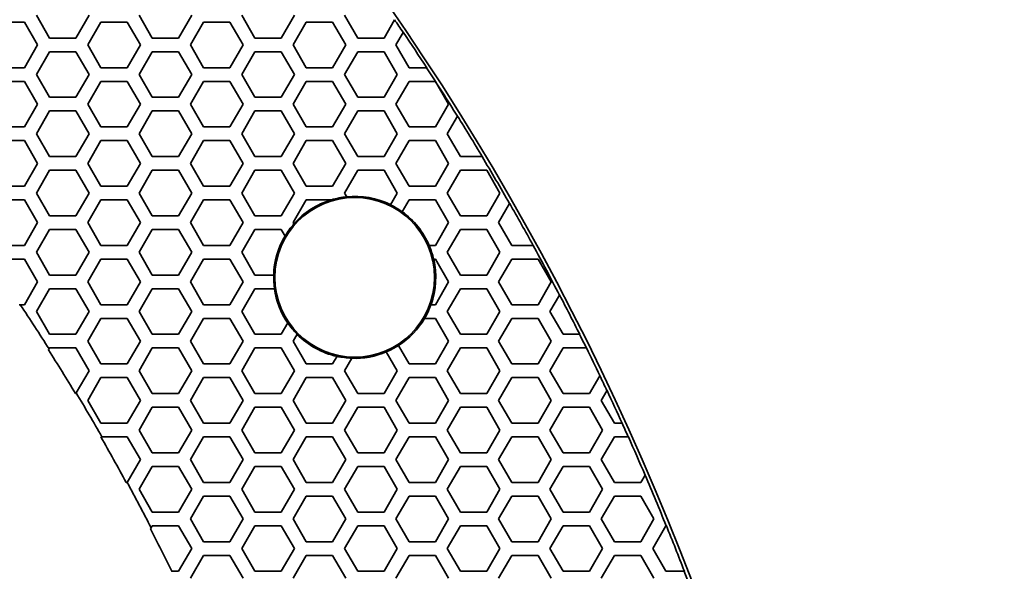
# Model space of a CAD drawing. Units: millimetres. Extents: x 14 to 1080, y -49 to 580.
# Drawn here: x 257 to 300, y 450 to 474 of the extents above; entities that cross this region are included whole.
import ezdxf

# ---------------------------------------------------------------- set-up
doc = ezdxf.new("R2010")
doc.units = ezdxf.units.MM
doc.header["$LTSCALE"] = 2
doc.layers.add('Dimension (ISO)', color=7, linetype='Continuous', lineweight=18)
doc.layers.add('Visible (ISO)', color=7, linetype='Continuous', lineweight=35)
doc.styles.add('Note Text (ISO)', font='arial.ttf')
doc.dimstyles.new('ISO FOR MARKETING', dxfattribs={"dimscale": 2, "dimtxt": 2.5, "dimasz": 2.5, "dimexe": 3.175, "dimexo": 2, "dimgap": 0.762, "dimtad": 1, "dimrnd": 1e-08, "dimdsep": 46, "dimtxsty": 'Note Text (ISO)', "dimcen": 0.09, "dimdle": 10, "dimclrd": 256, "dimclre": 256, "dimclrt": 256, "dimazin": 2, "dimtfac": 1.40208, "dimtdec": 1, "dimtmove": 0, "dimatfit": 3, "dimfxl": 1, "dimtolj": 1, "dimtzin": 0, "dimlwd": -1, "dimlwe": -1, "dimarcsym": 0})

# ---------------------------------------------------------------- blocks, each defined once
blk = doc.blocks.new('*D12')
at = {"layer": 'Defpoints', "color": 0, "transparency": 16777216}
for p in [(260.685, 489.359), (89.858, 324.704)]:
    blk.add_point(p, dxfattribs=at)
at = {"layer": 'Dimension (ISO)', "transparency": 16777216}
for p, q in [((298.622, 525.925), (264.285, 492.829)), ((175.272, 406.852), (175.272, 407.212)), ((175.092, 407.032), (175.452, 407.032))]:
    blk.add_line(p, q, dxfattribs=at)
blk.add_solid([(263.707, 493.429), (264.864, 492.229), (260.685, 489.359)], dxfattribs=at)
at = {"layer": 'Dimension (ISO)', "transparency": 16777216, "char_height": 5, "attachment_point": 1, "rotation": 43.946, "style": 'Note Text (ISO)'}
for s, insert in [('\\A1;∅237.26 mm', (264.187, 502.332)), ('\\A1;∅9.34 in', (275.08, 501.118))]:
    blk.add_mtext(s, dxfattribs=dict(at, insert=insert))

msp = doc.modelspace()

# ---------------------------------------------------------------- linework, layer by layer
at = {"layer": 'Visible (ISO)'}
for p, q in [((255.766, 473.732), (256.921, 473.732)), ((256.921, 473.732), (257.498, 472.732)), ((258.019, 473.032), (257.441, 474.032)), ((259.751, 474.032), (259.173, 473.032)), ((259.693, 472.732), (260.27, 473.732)), ((260.27, 473.732), (261.425, 473.732)), ((261.425, 473.732), (262.002, 472.732)), ((262.523, 473.032), (261.945, 474.032)), ((264.255, 474.032), (263.677, 473.032)), ((264.197, 472.732), (264.774, 473.732)), ((264.774, 473.732), (265.929, 473.732)), ((265.929, 473.732), (266.506, 472.732)), ((267.027, 473.032), (266.449, 474.032)), ((268.759, 474.032), (268.181, 473.032)), ((268.701, 472.732), (269.278, 473.732)), ((269.278, 473.732), (270.433, 473.732)), ((270.433, 473.732), (271.01, 472.732)), ((271.531, 473.032), (270.953, 474.032)), ((273.148, 473.833), (272.685, 473.032)), ((273.151, 473.838), (273.148, 473.833)), ((273.205, 472.732), (273.522, 473.282)), ((273.522, 473.282), (273.525, 473.287)), ((259.173, 473.032), (258.019, 473.032)), ((263.677, 473.032), (262.523, 473.032)), ((268.181, 473.032), (267.027, 473.032)), ((272.685, 473.032), (271.531, 473.032)), ((257.498, 472.732), (256.921, 471.732)), ((257.441, 471.432), (258.019, 472.432)), ((258.019, 472.432), (259.173, 472.432)), ((259.173, 472.432), (259.751, 471.432)), ((260.27, 471.732), (259.693, 472.732)), ((262.002, 472.732), (261.425, 471.732)), ((261.945, 471.432), (262.523, 472.432)), ((262.523, 472.432), (263.677, 472.432)), ((263.677, 472.432), (264.255, 471.432)), ((264.774, 471.732), (264.197, 472.732)), ((266.506, 472.732), (265.929, 471.732)), ((266.449, 471.432), (267.027, 472.432)), ((267.027, 472.432), (268.181, 472.432)), ((268.181, 472.432), (268.759, 471.432)), ((269.278, 471.732), (268.701, 472.732)), ((271.01, 472.732), (270.433, 471.732)), ((270.953, 471.432), (271.531, 472.432)), ((271.531, 472.432), (272.685, 472.432)), ((272.685, 472.432), (273.263, 471.432)), ((273.782, 471.732), (273.205, 472.732)), ((256.921, 471.732), (255.766, 471.732)), ((261.425, 471.732), (260.27, 471.732)), ((265.929, 471.732), (264.774, 471.732)), ((270.433, 471.732), (269.278, 471.732)), ((274.55, 471.732), (273.782, 471.732)), ((274.556, 471.732), (274.55, 471.732)), ((255.766, 471.132), (256.921, 471.132)), ((256.921, 471.132), (257.498, 470.132)), ((258.019, 470.432), (257.441, 471.432)), ((259.751, 471.432), (259.173, 470.432)), ((259.693, 470.132), (260.27, 471.132)), ((260.27, 471.132), (261.425, 471.132)), ((261.425, 471.132), (262.002, 470.132)), ((262.523, 470.432), (261.945, 471.432)), ((264.255, 471.432), (263.677, 470.432)), ((264.197, 470.132), (264.774, 471.132)), ((264.774, 471.132), (265.929, 471.132)), ((265.929, 471.132), (266.506, 470.132)), ((267.027, 470.432), (266.449, 471.432)), ((268.759, 471.432), (268.181, 470.432)), ((268.701, 470.132), (269.278, 471.132)), ((269.278, 471.132), (270.433, 471.132)), ((270.433, 471.132), (271.01, 470.132)), ((271.531, 470.432), (270.953, 471.432)), ((273.263, 471.432), (272.685, 470.432)), ((273.205, 470.132), (273.782, 471.132)), ((273.782, 471.132), (274.937, 471.132)), ((274.937, 471.132), (275.514, 470.132)), ((259.173, 470.432), (258.019, 470.432)), ((263.677, 470.432), (262.523, 470.432)), ((268.181, 470.432), (267.027, 470.432)), ((272.685, 470.432), (271.531, 470.432)), ((257.498, 470.132), (256.921, 469.132)), ((257.441, 468.832), (258.019, 469.832)), ((258.019, 469.832), (259.173, 469.832)), ((259.173, 469.832), (259.751, 468.832)), ((260.27, 469.132), (259.693, 470.132)), ((262.002, 470.132), (261.425, 469.132)), ((261.945, 468.832), (262.523, 469.832)), ((262.523, 469.832), (263.677, 469.832)), ((263.677, 469.832), (264.255, 468.832)), ((264.774, 469.132), (264.197, 470.132)), ((266.506, 470.132), (265.929, 469.132)), ((266.449, 468.832), (267.027, 469.832)), ((267.027, 469.832), (268.181, 469.832)), ((268.181, 469.832), (268.759, 468.832)), ((269.278, 469.132), (268.701, 470.132)), ((271.01, 470.132), (270.433, 469.132)), ((270.953, 468.832), (271.531, 469.832)), ((271.531, 469.832), (272.685, 469.832)), ((272.685, 469.832), (273.263, 468.832)), ((273.782, 469.132), (273.205, 470.132)), ((275.514, 470.132), (274.937, 469.132)), ((275.457, 468.832), (275.904, 469.605)), ((275.904, 469.605), (275.907, 469.61)), ((256.921, 469.132), (255.766, 469.132)), ((261.425, 469.132), (260.27, 469.132)), ((265.929, 469.132), (264.774, 469.132)), ((270.433, 469.132), (269.278, 469.132)), ((274.937, 469.132), (273.782, 469.132)), ((255.766, 468.532), (256.921, 468.532)), ((256.921, 468.532), (257.498, 467.532)), ((258.019, 467.832), (257.441, 468.832)), ((259.751, 468.832), (259.173, 467.832)), ((259.693, 467.532), (260.27, 468.532)), ((260.27, 468.532), (261.425, 468.532)), ((261.425, 468.532), (262.002, 467.532)), ((262.523, 467.832), (261.945, 468.832)), ((264.255, 468.832), (263.677, 467.832)), ((264.197, 467.532), (264.774, 468.532)), ((264.774, 468.532), (265.929, 468.532)), ((265.929, 468.532), (266.506, 467.532)), ((267.027, 467.832), (266.449, 468.832)), ((268.759, 468.832), (268.181, 467.832)), ((268.701, 467.532), (269.278, 468.532)), ((269.278, 468.532), (270.433, 468.532)), ((270.433, 468.532), (271.01, 467.532)), ((271.531, 467.832), (270.953, 468.832)), ((273.263, 468.832), (272.685, 467.832)), ((273.205, 467.532), (273.782, 468.532)), ((273.782, 468.532), (274.937, 468.532)), ((274.937, 468.532), (275.514, 467.532)), ((276.035, 467.832), (275.457, 468.832)), ((259.173, 467.832), (258.019, 467.832)), ((263.677, 467.832), (262.523, 467.832)), ((268.181, 467.832), (267.027, 467.832)), ((272.685, 467.832), (271.531, 467.832)), ((276.985, 467.832), (276.035, 467.832)), ((276.991, 467.832), (276.985, 467.832)), ((257.498, 467.532), (256.921, 466.532)), ((257.441, 466.232), (258.019, 467.232)), ((258.019, 467.232), (259.173, 467.232)), ((259.173, 467.232), (259.751, 466.232)), ((260.27, 466.532), (259.693, 467.532)), ((262.002, 467.532), (261.425, 466.532)), ((261.945, 466.232), (262.523, 467.232)), ((262.523, 467.232), (263.677, 467.232)), ((263.677, 467.232), (264.255, 466.232)), ((264.774, 466.532), (264.197, 467.532)), ((266.506, 467.532), (265.929, 466.532)), ((266.449, 466.232), (267.027, 467.232)), ((267.027, 467.232), (268.181, 467.232)), ((268.181, 467.232), (268.759, 466.232)), ((269.278, 466.532), (268.701, 467.532)), ((271.01, 467.532), (270.433, 466.532)), ((270.953, 466.232), (271.531, 467.232)), ((271.531, 467.232), (272.685, 467.232)), ((272.685, 467.232), (273.263, 466.232)), ((273.782, 466.532), (273.205, 467.532)), ((275.514, 467.532), (274.937, 466.532)), ((275.457, 466.232), (276.035, 467.232)), ((276.035, 467.232), (277.189, 467.232)), ((277.189, 467.232), (277.767, 466.232)), ((256.921, 466.532), (255.766, 466.532)), ((261.425, 466.532), (260.27, 466.532)), ((265.929, 466.532), (264.774, 466.532)), ((270.433, 466.532), (269.278, 466.532)), ((274.937, 466.532), (273.782, 466.532)), ((255.766, 465.932), (256.921, 465.932)), ((256.921, 465.932), (257.498, 464.932)), ((258.019, 465.232), (257.441, 466.232)), ((259.751, 466.232), (259.173, 465.232)), ((259.693, 464.932), (260.27, 465.932)), ((260.27, 465.932), (261.425, 465.932)), ((261.425, 465.932), (262.002, 464.932)), ((262.523, 465.232), (261.945, 466.232)), ((264.255, 466.232), (263.677, 465.232)), ((264.197, 464.932), (264.774, 465.932)), ((264.774, 465.932), (265.929, 465.932)), ((265.929, 465.932), (266.506, 464.932)), ((267.027, 465.232), (266.449, 466.232)), ((268.759, 466.232), (268.181, 465.232)), ((268.701, 464.932), (269.278, 465.932)), ((269.278, 465.932), (270.38, 465.932)), ((271.05, 466.064), (270.953, 466.232)), ((273.263, 466.232), (272.966, 465.718)), ((273.48, 465.409), (273.782, 465.932)), ((273.782, 465.932), (274.937, 465.932)), ((274.937, 465.932), (275.514, 464.932)), ((276.035, 465.232), (275.457, 466.232)), ((277.767, 466.232), (277.189, 465.232)), ((277.709, 464.932), (278.191, 465.767)), ((278.191, 465.767), (278.194, 465.772)), ((259.173, 465.232), (258.019, 465.232)), ((263.677, 465.232), (262.523, 465.232)), ((268.181, 465.232), (267.027, 465.232)), ((277.189, 465.232), (276.035, 465.232)), ((257.498, 464.932), (256.921, 463.932)), ((257.441, 463.632), (258.019, 464.632)), ((258.019, 464.632), (259.173, 464.632)), ((259.173, 464.632), (259.751, 463.632)), ((260.27, 463.932), (259.693, 464.932)), ((262.002, 464.932), (261.425, 463.932)), ((261.945, 463.632), (262.523, 464.632)), ((262.523, 464.632), (263.677, 464.632)), ((263.677, 464.632), (264.255, 463.632)), ((264.774, 463.932), (264.197, 464.932)), ((266.506, 464.932), (265.929, 463.932)), ((266.449, 463.632), (267.027, 464.632)), ((267.027, 464.632), (268.181, 464.632)), ((268.181, 464.632), (268.348, 464.344)), ((268.734, 464.875), (268.701, 464.932)), ((275.514, 464.932), (274.937, 463.932)), ((275.457, 463.632), (276.035, 464.632)), ((276.035, 464.632), (277.189, 464.632)), ((277.189, 464.632), (277.767, 463.632)), ((278.286, 463.932), (277.709, 464.932)), ((256.921, 463.932), (255.766, 463.932)), ((261.425, 463.932), (260.27, 463.932)), ((265.929, 463.932), (264.774, 463.932)), ((274.937, 463.932), (274.663, 463.932)), ((279.217, 463.932), (278.286, 463.932)), ((279.223, 463.932), (279.217, 463.932)), ((255.766, 463.332), (256.921, 463.332)), ((256.921, 463.332), (257.498, 462.332)), ((258.019, 462.632), (257.441, 463.632)), ((259.751, 463.632), (259.173, 462.632)), ((259.693, 462.332), (260.27, 463.332)), ((260.27, 463.332), (261.425, 463.332)), ((261.425, 463.332), (262.002, 462.332)), ((262.523, 462.632), (261.945, 463.632)), ((264.255, 463.632), (263.677, 462.632)), ((264.197, 462.332), (264.774, 463.332)), ((264.774, 463.332), (265.929, 463.332)), ((265.929, 463.332), (266.506, 462.332)), ((267.027, 462.632), (266.449, 463.632)), ((274.859, 463.332), (274.937, 463.332)), ((274.937, 463.332), (275.514, 462.332)), ((276.035, 462.632), (275.457, 463.632)), ((277.767, 463.632), (277.189, 462.632)), ((277.709, 462.332), (278.286, 463.332)), ((278.286, 463.332), (279.441, 463.332)), ((279.441, 463.332), (280.018, 462.332)), ((259.173, 462.632), (258.019, 462.632)), ((263.677, 462.632), (262.523, 462.632)), ((267.852, 462.632), (267.027, 462.632)), ((277.189, 462.632), (276.035, 462.632)), ((257.498, 462.332), (256.921, 461.332)), ((257.441, 461.032), (258.019, 462.032)), ((258.019, 462.032), (259.173, 462.032)), ((259.173, 462.032), (259.751, 461.032)), ((260.27, 461.332), (259.693, 462.332)), ((262.002, 462.332), (261.425, 461.332)), ((261.945, 461.032), (262.523, 462.032)), ((262.523, 462.032), (263.677, 462.032)), ((263.677, 462.032), (264.255, 461.032)), ((264.774, 461.332), (264.197, 462.332)), ((266.506, 462.332), (265.929, 461.332)), ((266.449, 461.032), (267.027, 462.032)), ((267.027, 462.032), (267.886, 462.032)), ((275.514, 462.332), (274.937, 461.332)), ((275.457, 461.032), (276.035, 462.032)), ((276.035, 462.032), (277.189, 462.032)), ((277.189, 462.032), (277.767, 461.032)), ((278.286, 461.332), (277.709, 462.332)), ((280.018, 462.332), (279.441, 461.332)), ((279.961, 461.032), (280.379, 461.755)), ((280.379, 461.755), (280.382, 461.761)), ((256.735, 461.332), (256.685, 461.332)), ((256.921, 461.332), (256.735, 461.332)), ((261.425, 461.332), (260.27, 461.332)), ((265.929, 461.332), (264.774, 461.332)), ((274.937, 461.332), (274.741, 461.332)), ((279.441, 461.332), (278.286, 461.332)), ((258.019, 460.032), (257.441, 461.032)), ((259.751, 461.032), (259.173, 460.032)), ((259.693, 459.732), (260.27, 460.732)), ((260.27, 460.732), (261.425, 460.732)), ((261.425, 460.732), (262.002, 459.732)), ((262.523, 460.032), (261.945, 461.032)), ((264.255, 461.032), (263.677, 460.032)), ((264.197, 459.732), (264.774, 460.732)), ((264.774, 460.732), (265.929, 460.732)), ((265.929, 460.732), (266.506, 459.732)), ((267.027, 460.032), (266.449, 461.032)), ((274.46, 460.732), (274.937, 460.732)), ((274.937, 460.732), (275.514, 459.732)), ((276.035, 460.032), (275.457, 461.032)), ((277.767, 461.032), (277.189, 460.032)), ((277.709, 459.732), (278.286, 460.732)), ((278.286, 460.732), (279.441, 460.732)), ((279.441, 460.732), (280.018, 459.732)), ((280.539, 460.032), (279.961, 461.032)), ((268.469, 460.53), (268.181, 460.032)), ((259.173, 460.032), (258.019, 460.032)), ((263.677, 460.032), (262.523, 460.032)), ((268.181, 460.032), (267.027, 460.032)), ((268.701, 459.732), (268.876, 460.036)), ((277.189, 460.032), (276.035, 460.032)), ((281.259, 460.032), (280.539, 460.032)), ((281.265, 460.032), (281.259, 460.032)), ((257.972, 459.351), (257.995, 459.392)), ((257.995, 459.392), (258.019, 459.432)), ((258.019, 459.432), (259.173, 459.432)), ((259.173, 459.432), (259.751, 458.432)), ((260.27, 458.732), (259.693, 459.732)), ((262.002, 459.732), (261.425, 458.732)), ((261.945, 458.432), (262.523, 459.432)), ((262.523, 459.432), (263.677, 459.432)), ((263.677, 459.432), (264.255, 458.432)), ((264.774, 458.732), (264.197, 459.732)), ((266.506, 459.732), (265.929, 458.732)), ((266.449, 458.432), (267.027, 459.432)), ((267.027, 459.432), (268.181, 459.432)), ((268.181, 459.432), (268.759, 458.432)), ((269.278, 458.732), (268.701, 459.732)), ((273.782, 458.732), (273.315, 459.542)), ((275.514, 459.732), (274.937, 458.732)), ((275.457, 458.432), (276.035, 459.432)), ((276.035, 459.432), (277.189, 459.432)), ((277.189, 459.432), (277.767, 458.432)), ((278.286, 458.732), (277.709, 459.732)), ((280.018, 459.732), (279.441, 458.732)), ((279.961, 458.432), (280.539, 459.432)), ((280.539, 459.432), (281.557, 459.432)), ((281.557, 459.432), (281.562, 459.432)), ((270.627, 459.067), (270.433, 458.732)), ((270.953, 458.432), (271.272, 458.984)), ((272.783, 459.262), (273.263, 458.432)), ((261.425, 458.732), (260.27, 458.732)), ((265.929, 458.732), (264.774, 458.732)), ((270.433, 458.732), (269.278, 458.732)), ((274.937, 458.732), (273.782, 458.732)), ((279.441, 458.732), (278.286, 458.732)), ((259.751, 458.432), (259.188, 457.458)), ((259.693, 457.132), (260.27, 458.132)), ((260.27, 458.132), (261.425, 458.132)), ((261.425, 458.132), (262.002, 457.132)), ((262.523, 457.432), (261.945, 458.432)), ((264.255, 458.432), (263.677, 457.432)), ((264.197, 457.132), (264.774, 458.132)), ((264.774, 458.132), (265.929, 458.132)), ((265.929, 458.132), (266.506, 457.132)), ((267.027, 457.432), (266.449, 458.432)), ((268.759, 458.432), (268.181, 457.432)), ((268.701, 457.132), (269.278, 458.132)), ((269.278, 458.132), (270.433, 458.132)), ((270.433, 458.132), (271.01, 457.132)), ((271.531, 457.432), (270.953, 458.432)), ((273.263, 458.432), (272.685, 457.432)), ((273.205, 457.132), (273.782, 458.132)), ((273.782, 458.132), (274.937, 458.132)), ((274.937, 458.132), (275.514, 457.132)), ((276.035, 457.432), (275.457, 458.432)), ((277.767, 458.432), (277.189, 457.432)), ((277.709, 457.132), (278.286, 458.132)), ((278.286, 458.132), (279.441, 458.132)), ((279.441, 458.132), (280.018, 457.132)), ((280.539, 457.432), (279.961, 458.432)), ((282.147, 458.217), (281.693, 457.432)), ((282.15, 458.223), (282.147, 458.217)), ((259.173, 457.432), (259.156, 457.432)), ((259.188, 457.458), (259.173, 457.432)), ((263.677, 457.432), (262.523, 457.432)), ((268.181, 457.432), (267.027, 457.432)), ((272.685, 457.432), (271.531, 457.432)), ((277.189, 457.432), (276.035, 457.432)), ((281.693, 457.432), (280.539, 457.432)), ((282.213, 457.132), (282.46, 457.559)), ((282.46, 457.559), (282.463, 457.565)), ((260.27, 456.132), (259.693, 457.132)), ((262.002, 457.132), (261.425, 456.132)), ((261.945, 455.832), (262.523, 456.832)), ((262.523, 456.832), (263.677, 456.832)), ((263.677, 456.832), (264.255, 455.832)), ((264.774, 456.132), (264.197, 457.132)), ((266.506, 457.132), (265.929, 456.132)), ((266.449, 455.832), (267.027, 456.832)), ((267.027, 456.832), (268.181, 456.832)), ((268.181, 456.832), (268.759, 455.832)), ((269.278, 456.132), (268.701, 457.132)), ((271.01, 457.132), (270.433, 456.132)), ((270.953, 455.832), (271.531, 456.832)), ((271.531, 456.832), (272.685, 456.832)), ((272.685, 456.832), (273.263, 455.832)), ((273.782, 456.132), (273.205, 457.132)), ((275.514, 457.132), (274.937, 456.132)), ((275.457, 455.832), (276.035, 456.832)), ((276.035, 456.832), (277.189, 456.832)), ((277.189, 456.832), (277.767, 455.832)), ((278.286, 456.132), (277.709, 457.132)), ((280.018, 457.132), (279.441, 456.132)), ((279.961, 455.832), (280.539, 456.832)), ((280.539, 456.832), (281.693, 456.832)), ((281.693, 456.832), (282.271, 455.832)), ((282.79, 456.132), (282.213, 457.132)), ((261.425, 456.132), (260.27, 456.132)), ((265.929, 456.132), (264.774, 456.132)), ((270.433, 456.132), (269.278, 456.132)), ((274.937, 456.132), (273.782, 456.132)), ((279.441, 456.132), (278.286, 456.132)), ((283.121, 456.132), (282.79, 456.132)), ((283.127, 456.132), (283.121, 456.132)), ((260.269, 455.53), (260.27, 455.532)), ((260.27, 455.532), (260.316, 455.532)), ((260.316, 455.532), (261.425, 455.532)), ((261.425, 455.532), (262.002, 454.532)), ((262.523, 454.832), (261.945, 455.832)), ((264.255, 455.832), (263.677, 454.832)), ((264.197, 454.532), (264.774, 455.532)), ((264.774, 455.532), (265.929, 455.532)), ((265.929, 455.532), (266.506, 454.532)), ((267.027, 454.832), (266.449, 455.832)), ((268.759, 455.832), (268.181, 454.832)), ((268.701, 454.532), (269.278, 455.532)), ((269.278, 455.532), (270.433, 455.532)), ((270.433, 455.532), (271.01, 454.532)), ((271.531, 454.832), (270.953, 455.832)), ((273.263, 455.832), (272.685, 454.832)), ((273.205, 454.532), (273.782, 455.532)), ((273.782, 455.532), (274.937, 455.532)), ((274.937, 455.532), (275.514, 454.532)), ((276.035, 454.832), (275.457, 455.832)), ((277.767, 455.832), (277.189, 454.832)), ((277.709, 454.532), (278.286, 455.532)), ((278.286, 455.532), (279.441, 455.532)), ((279.441, 455.532), (280.018, 454.532)), ((280.539, 454.832), (279.961, 455.832)), ((282.271, 455.832), (281.693, 454.832)), ((282.213, 454.532), (282.79, 455.532)), ((282.79, 455.532), (283.392, 455.532)), ((283.392, 455.532), (283.398, 455.532)), ((263.677, 454.832), (262.523, 454.832)), ((268.181, 454.832), (267.027, 454.832)), ((272.685, 454.832), (271.531, 454.832)), ((277.189, 454.832), (276.035, 454.832)), ((281.693, 454.832), (280.539, 454.832)), ((262.002, 454.532), (261.425, 453.532)), ((261.945, 453.232), (262.523, 454.232)), ((262.523, 454.232), (263.677, 454.232)), ((263.677, 454.232), (264.255, 453.232)), ((264.774, 453.532), (264.197, 454.532)), ((266.506, 454.532), (265.929, 453.532)), ((266.449, 453.232), (267.027, 454.232)), ((267.027, 454.232), (268.181, 454.232)), ((268.181, 454.232), (268.759, 453.232)), ((269.278, 453.532), (268.701, 454.532)), ((271.01, 454.532), (270.433, 453.532)), ((270.953, 453.232), (271.531, 454.232)), ((271.531, 454.232), (272.685, 454.232)), ((272.685, 454.232), (273.263, 453.232)), ((273.782, 453.532), (273.205, 454.532)), ((275.514, 454.532), (274.937, 453.532)), ((275.457, 453.232), (276.035, 454.232)), ((276.035, 454.232), (277.189, 454.232)), ((277.189, 454.232), (277.767, 453.232)), ((278.286, 453.532), (277.709, 454.532)), ((280.018, 454.532), (279.441, 453.532)), ((279.961, 453.232), (280.539, 454.232)), ((280.539, 454.232), (281.693, 454.232)), ((281.693, 454.232), (282.271, 453.232)), ((282.79, 453.532), (282.213, 454.532)), ((284.13, 453.852), (283.945, 453.532)), ((284.133, 453.858), (284.13, 453.852)), ((261.425, 453.532), (261.379, 453.532)), ((261.425, 453.532), (261.425, 453.532)), ((265.929, 453.532), (264.774, 453.532)), ((270.433, 453.532), (269.278, 453.532)), ((274.937, 453.532), (273.782, 453.532)), ((279.441, 453.532), (278.286, 453.532)), ((283.945, 453.532), (282.79, 453.532)), ((262.523, 452.232), (261.945, 453.232)), ((264.255, 453.232), (263.677, 452.232)), ((264.197, 451.932), (264.774, 452.932)), ((264.774, 452.932), (265.929, 452.932)), ((265.929, 452.932), (266.506, 451.932)), ((267.027, 452.232), (266.449, 453.232)), ((268.759, 453.232), (268.181, 452.232)), ((268.701, 451.932), (269.278, 452.932)), ((269.278, 452.932), (270.433, 452.932)), ((270.433, 452.932), (271.01, 451.932)), ((271.531, 452.232), (270.953, 453.232)), ((273.263, 453.232), (272.685, 452.232)), ((273.205, 451.932), (273.782, 452.932)), ((273.782, 452.932), (274.937, 452.932)), ((274.937, 452.932), (275.514, 451.932)), ((276.035, 452.232), (275.457, 453.232)), ((277.767, 453.232), (277.189, 452.232)), ((277.709, 451.932), (278.286, 452.932)), ((278.286, 452.932), (279.441, 452.932)), ((279.441, 452.932), (280.018, 451.932)), ((280.539, 452.232), (279.961, 453.232)), ((282.271, 453.232), (281.693, 452.232)), ((282.213, 451.932), (282.79, 452.932)), ((282.79, 452.932), (283.945, 452.932)), ((283.945, 452.932), (284.522, 451.932)), ((263.677, 452.232), (262.523, 452.232)), ((268.181, 452.232), (267.027, 452.232)), ((272.685, 452.232), (271.531, 452.232)), ((277.189, 452.232), (276.035, 452.232)), ((281.693, 452.232), (280.539, 452.232)), ((262.47, 451.542), (262.523, 451.632)), ((262.523, 451.632), (263.677, 451.632)), ((263.677, 451.632), (264.255, 450.632)), ((264.774, 450.932), (264.197, 451.932)), ((266.506, 451.932), (265.929, 450.932)), ((266.449, 450.632), (267.027, 451.632)), ((267.027, 451.632), (268.181, 451.632)), ((268.181, 451.632), (268.759, 450.632)), ((269.278, 450.932), (268.701, 451.932)), ((271.01, 451.932), (270.433, 450.932)), ((270.953, 450.632), (271.531, 451.632)), ((271.531, 451.632), (272.685, 451.632)), ((272.685, 451.632), (273.263, 450.632)), ((273.782, 450.932), (273.205, 451.932)), ((275.514, 451.932), (274.937, 450.932)), ((275.457, 450.632), (276.035, 451.632)), ((276.035, 451.632), (277.189, 451.632)), ((277.189, 451.632), (277.767, 450.632)), ((278.286, 450.932), (277.709, 451.932)), ((280.018, 451.932), (279.441, 450.932)), ((279.961, 450.632), (280.539, 451.632)), ((280.539, 451.632), (281.693, 451.632)), ((281.693, 451.632), (282.271, 450.632)), ((282.79, 450.932), (282.213, 451.932)), ((284.522, 451.932), (283.945, 450.932)), ((284.465, 450.632), (285.043, 451.632)), ((285.043, 451.632), (285.058, 451.632)), ((285.058, 451.632), (285.064, 451.632)), ((262.446, 451.499), (262.47, 451.542)), ((265.929, 450.932), (264.774, 450.932)), ((270.433, 450.932), (269.278, 450.932)), ((274.937, 450.932), (273.782, 450.932)), ((279.441, 450.932), (278.286, 450.932)), ((283.945, 450.932), (282.79, 450.932)), ((264.255, 450.632), (263.677, 449.632)), ((264.197, 449.332), (264.774, 450.332)), ((264.774, 450.332), (265.929, 450.332)), ((265.929, 450.332), (266.506, 449.332)), ((267.027, 449.632), (266.449, 450.632)), ((268.759, 450.632), (268.181, 449.632)), ((268.701, 449.332), (269.278, 450.332)), ((269.278, 450.332), (270.433, 450.332)), ((270.433, 450.332), (271.01, 449.332)), ((271.531, 449.632), (270.953, 450.632)), ((273.263, 450.632), (272.685, 449.632)), ((273.205, 449.332), (273.782, 450.332)), ((273.782, 450.332), (274.937, 450.332)), ((274.937, 450.332), (275.514, 449.332)), ((276.035, 449.632), (275.457, 450.632)), ((277.767, 450.632), (277.189, 449.632)), ((277.709, 449.332), (278.286, 450.332)), ((278.286, 450.332), (279.441, 450.332)), ((279.441, 450.332), (280.018, 449.332)), ((280.539, 449.632), (279.961, 450.632)), ((282.271, 450.632), (281.693, 449.632)), ((282.213, 449.332), (282.79, 450.332)), ((282.79, 450.332), (283.945, 450.332)), ((283.945, 450.332), (284.522, 449.332)), ((285.043, 449.632), (284.465, 450.632)), ((263.419, 449.632), (263.373, 449.632)), ((263.677, 449.632), (263.419, 449.632)), ((268.181, 449.632), (267.027, 449.632)), ((272.685, 449.632), (271.531, 449.632)), ((277.189, 449.632), (276.035, 449.632)), ((281.693, 449.632), (280.539, 449.632)), ((285.85, 449.632), (285.043, 449.632)), ((285.855, 449.632), (285.85, 449.632))]:
    msp.add_line(p, q, dxfattribs=at)
for centre, radius in [((175.272, 407.032), 118.631), ((271.4, 462.532), 3.5)]:
    msp.add_circle(centre, radius, dxfattribs=at)
for centre, radius, start, end in [((175.272, 407.032), 118.5, 33.99153, 34.31388), ((175.272, 407.032), 118.505, 33.0908, 33.99277), ((175.272, 407.032), 118.5, 31.87347, 33.09245), ((175.272, 407.032), 118.505, 30.8677, 31.87482), ((175.272, 407.032), 118.5, 29.713, 30.86922), ((271.4, 462.532), 3.555, 106.9931, 138.666), ((271.4, 462.532), 3.55, 95.6671, 106.7141), ((271.4, 462.532), 3.555, 63.8268, 95.7053), ((271.4, 462.532), 3.55, 54.1355, 63.8324), ((271.4, 462.532), 3.555, 23.1903, 54.1441), ((175.272, 407.032), 118.505, 28.69504, 29.71448), ((271.4, 462.532), 3.55, 138.6946, 149.3103), ((271.4, 462.532), 3.555, 149.2629, 178.3882), ((271.4, 462.532), 3.55, 13.0237, 23.2266), ((175.272, 407.032), 118.5, 27.50351, 28.69643), ((271.4, 462.532), 3.555, 340.2734, 13.0041), ((271.4, 462.532), 3.55, 178.3858, 188.0968), ((271.4, 462.532), 3.555, 188.0848, 214.3697), ((175.272, 407.032), 118.505, 26.56659, 27.50512), ((175.272, 407.032), 97.902, 32.33163, 33.68576), ((271.4, 462.532), 3.55, 329.5328, 340.2431), ((271.4, 462.532), 3.555, 302.6234, 329.5825), ((271.4, 462.532), 3.55, 214.3292, 224.6814), ((271.4, 462.532), 3.555, 224.7046, 257.383), ((175.272, 407.032), 118.5, 26.24396, 26.56786), ((271.4, 462.532), 3.55, 292.9245, 302.6273), ((175.272, 407.032), 118.505, 25.59277, 26.24271), ((175.272, 407.032), 97.861, 30.99869, 32.31899), ((271.4, 462.532), 3.55, 257.4094, 267.9289), ((271.4, 462.532), 3.555, 267.8842, 292.935), ((175.272, 407.032), 118.5, 25.23866, 25.59104), ((175.272, 407.032), 97.902, 29.69577, 31.00182), ((175.272, 407.032), 118.505, 24.47698, 25.24042), ((175.272, 407.032), 118.5, 24.15978, 24.47814), ((175.272, 407.032), 97.861, 28.37015, 29.70839), ((175.272, 407.032), 118.505, 23.27457, 24.15865), ((175.272, 407.032), 118.5, 22.10909, 23.27268), ((175.272, 407.032), 97.902, 27.04155, 28.35749), ((175.272, 407.032), 118.505, 21.06813, 22.10806), ((175.272, 407.032), 97.861, 25.80523, 27.02591), ((175.272, 407.032), 118.5, 20.75854, 21.0691)]:
    msp.add_arc(centre, radius, start, end, dxfattribs=at)

# ---------------------------------------------------------------- dimensions: what is measured, and where the dimension line sits
at = {"layer": 'Dimension (ISO)'}
dim = msp.add_diameter_dim_2p(p1=(89.858, 324.704), p2=(260.685, 489.359), text='<> mm\\X∅9.34 in', dimstyle='ISO FOR MARKETING', override={"dimgap": 0.762, "dimdec": 2, "dimlfac": 1, "dimpost": '', "dimtol": 0, "dimlim": 0, "dimtp": 0, "dimtm": 0, "dimtdec": 1, "dimtofl": 0, "dimtvp": -0.25}, dxfattribs=at)
dim.commit()
dim.dimension.update_dxf_attribs({"geometry": '*D12', "text_midpoint": (283.253, 511.112)})

doc.saveas('drawing.dxf')
